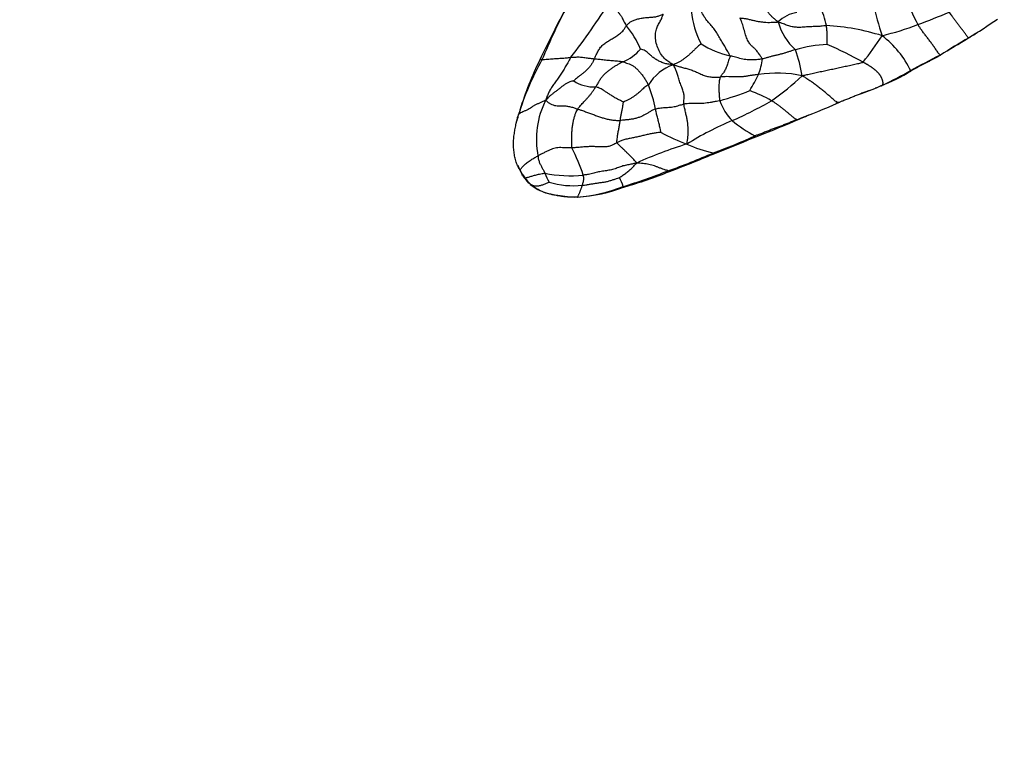
# Model space of a CAD drawing. Units: millimetres. Extents: x 0 to 1478, y 0 to 1761.
# Drawn here: x 568 to 628, y 660 to 704 of the extents above; entities that cross this region are included whole.
import ezdxf
from ezdxf import colors
from ezdxf.entities.mleader import LeaderData, LeaderLine
from ezdxf.math import Vec2, Vec3

# ---------------------------------------------------------------- set-up
doc = ezdxf.new("R2010")
doc.units = ezdxf.units.MM
doc.layers.add('DV3_Défaut', color=7, linetype='Continuous')
doc.layers.add('Défaut', color=7, linetype='Continuous')

# ---------------------------------------------------------------- blocks, each defined once
blk = doc.blocks.new('_DOT')
at = {"color": 0}
blk.add_line((0, 0), (-1, 0), dxfattribs=at)
at = {"color": 0, "const_width": 0.333}
blk.add_lwpolyline([(-0.1665, 0, 1), (0.1665, 0, 1)], format="xyb", close=True, dxfattribs=at)
blk = doc.blocks.new('SE2')
at = {"layer": 'DV3_Défaut', "color": 7, "linetype": 'Continuous'}
for centre, radius, start, end in [((634.511, 709.926), 13.028, 199.41144, 207.99074), ((722.649, 642.17), 136.288, 152.57176, 154.10888), ((634.207, 687.498), 36.876, 151.77084, 157.38446), ((573.968, 723.798), 35.553, 321.8334, 328.52962), ((612.767, 702.805), 4.777, 11.41729, 26.61163), ((636.701, 708.495), 16.747, 191.73136, 198.64854), ((614.823, 705.213), 5.616, 185.66509, 207.30433), ((615.902, 702.614), 1.943, 97.37458, 135.60698), ((594.734, 777.65), 79.067, 290.95173, 292.43583), ((605.126, 737.103), 40.023, 301.57781, 304.57924), ((601.245, 700.353), 5.284, 21.90208, 39.96582), ((618.037, 704.992), 3.667, 196.13581, 227.58438), ((616.727, 690.06), 13.71, 72.56877, 86.98081), ((615.832, 723.184), 20.659, 284.01155, 290.32165), ((597.227, 718.898), 28.383, 322.27427, 326.27702), ((617.133, 698.328), 6.071, 26.07627, 52.43908), ((322.969, 1206.85), 587.995, 300.834078, 301.0314), ((643.351, 672.848), 34.747, 119.76443, 123.10516), ((614.553, 721.69), 21.961, 301.72736, 303.59657), ((604.223, 703.881), 2.476, 290.15043, 321.04), ((612.996, 707.821), 6.073, 238.6085, 256.69127), ((617.921, 693.962), 8.65, 92.77653, 105.81505), ((607.538, 679.628), 25.041, 61.00666, 66.55518), ((609.658, 702.198), 3.932, 338.95628, 353.13613), ((606.619, 699.057), 9.508, 10.01789, 19.84136), ((552.185, 838.119), 154.095, 297.1764, 297.92394), ((614.997, 693.368), 17, 150.73478, 162.93662), ((618.226, 692.702), 20.281, 153.71829, 163.03298), ((609.133, 698.604), 2.942, 109.4511, 148.23592), ((596.791, 709.091), 18.505, 329.88287, 333.33315), ((614.44, 693.104), 7.763, 78.53388, 98.23601), ((604.768, 712.559), 16.313, 304.98421, 313.42757), ((616.195, 711.597), 12.377, 291.7165, 301.0749), ((614.556, 714.255), 15.457, 294.04586, 301.20985), ((603.315, 702.239), 2.21, 236.51664, 272.96159), ((598.531, 696.926), 8.72, 11.66156, 21.71668), ((614.279, 714.764), 16.034, 289.3198, 294.20849), ((605.763, 717.681), 19.21, 285.73918, 291.48237), ((609.423, 690.782), 9.634, 60.81282, 69.49704), ((600.366, 748.284), 52.309, 291.40278, 291.54937), ((605.036, 696.85), 5.209, 152.94197, 191.19549), ((614.079, 700.274), 3.288, 199.20557, 224.20803), ((601.368, 721.454), 25.655, 293.802, 299.80915), ((594.39, 753.718), 59.602, 290.90639, 293.5513), ((602.783, 696.737), 4.331, 160.70394, 165.87756), ((171.713, 1720.031), 1114.272, 293.475323, 293.519373), ((619.73, 679.092), 20.516, 112.97575, 121.62033), ((617.38, 704.927), 8.959, 230.83124, 241.52704), ((584.09, 772.033), 80.47, 291.05578, 292.97087), ((612.689, 706.957), 11.039, 241.38457, 250.33454), ((567.441, 805.655), 117.879, 291.45621, 292.73667), ((597.842, 731.044), 37.264, 290.00257, 294.18695), ((616.119, 673.053), 24.572, 106.90463, 114.5179), ((611.996, 702.985), 7.098, 244.79569, 258.55716), ((589.111, 689.959), 14.363, 19.16683, 26.30483), ((596.591, 727.467), 34.414, 289.0617, 293.99964), ((581.444, 765.555), 75.454, 290.53367, 292.69889), ((602.783, 696.737), 4.331, 199.73438, 208.22352), ((601.337, 696.191), 2.781, 205.95857, 217.15482), ((601.468, 696.297), 2.973, 212.73625, 227.23358), ((604.526, 696.475), 4.512, 201.85677, 209.5624), ((601.893, 702.19), 7.557, 258.1258, 275.96435), ((595.218, 726.474), 33.963, 286.90158, 291.79951), ((598.189, 718.742), 25.752, 285.73602, 292.17714), ((601.05, 695.912), 2.383, 215.98157, 229.25409), ((602.09, 699.158), 5.13, 253.12647, 275.90083), ((601.575, 702.848), 9.542, 274.42198, 291.62801), ((601.602, 703.463), 10.157, 274.14469, 290.58133), ((602.897, 693.451), 2.257, 13.49574, 28.3615)]:
    blk.add_arc(centre, radius, start, end, dxfattribs=at)
for points, knots in [([(614.514, 703.973), (614.499, 703.986), (614.45, 704.026), (614.352, 704.108), (614.213, 704.225), (614.069, 704.362), (613.941, 704.507), (613.828, 704.66), (613.729, 704.822), (613.636, 704.993), (613.552, 705.174), (613.475, 705.361), (613.407, 705.534), (613.36, 705.656), (613.336, 705.717), (613.333, 705.727)], [0, 0, 0, 0, 0.022727, 0.090909, 0.181818, 0.272727, 0.363636, 0.454545, 0.545455, 0.636364, 0.727273, 0.818182, 0.909091, 0.977273, 1, 1, 1, 1]), ([(604.291, 705.237), (604.302, 705.221), (604.335, 705.177), (604.402, 705.089), (604.492, 704.969), (604.59, 704.837), (604.692, 704.704), (604.799, 704.568), (604.905, 704.431), (605.001, 704.297), (605.072, 704.171), (605.127, 704.041), (605.19, 703.91), (605.253, 703.81), (605.286, 703.76), (605.295, 703.747)], [0, 0, 0, 0, 0.022727, 0.090909, 0.181818, 0.272727, 0.363636, 0.454545, 0.545455, 0.636364, 0.727273, 0.818182, 0.909091, 0.977273, 1, 1, 1, 1]), ([(611.598, 701.911), (611.593, 701.932), (611.544, 702.019), (611.446, 702.195), (611.311, 702.433), (611.158, 702.686), (610.999, 702.954), (610.83, 703.236), (610.657, 703.519), (610.46, 703.771), (610.241, 703.999), (610.015, 704.279), (609.851, 704.615), (609.803, 704.892), (609.786, 705.033), (609.782, 705.075)], [0, 0, 0, 0, 0.022727, 0.090909, 0.181818, 0.272727, 0.363636, 0.454545, 0.545455, 0.636364, 0.727273, 0.818182, 0.909091, 0.977273, 1, 1, 1, 1]), ([(605.295, 703.747), (605.304, 703.76), (605.343, 703.8), (605.422, 703.878), (605.542, 703.983), (605.717, 704.063), (605.934, 704.142), (606.184, 704.202), (606.453, 704.243), (606.725, 704.259), (606.972, 704.27), (607.184, 704.316), (607.35, 704.371), (607.461, 704.418), (607.517, 704.442), (607.531, 704.447)], [0, 0, 0, 0, 0.022727, 0.090909, 0.181818, 0.272727, 0.363636, 0.454545, 0.545455, 0.636364, 0.727273, 0.818182, 0.909091, 0.977273, 1, 1, 1, 1]), ([(608.153, 701.378), (608.134, 701.396), (608.041, 701.445), (607.857, 701.55), (607.609, 701.749), (607.368, 702.047), (607.187, 702.404), (607.083, 702.783), (607.05, 703.142), (607.095, 703.463), (607.189, 703.734), (607.321, 703.961), (607.437, 704.168), (607.497, 704.338), (607.525, 704.425), (607.531, 704.447)], [0, 0, 0, 0, 0.022727, 0.090909, 0.181818, 0.272727, 0.363636, 0.454545, 0.545455, 0.636364, 0.727273, 0.818182, 0.909091, 0.977273, 1, 1, 1, 1]), ([(612.208, 704.216), (612.223, 704.215), (612.286, 704.21), (612.414, 704.199), (612.601, 704.168), (612.813, 704.119), (613.03, 704.064), (613.248, 704.019), (613.465, 703.984), (613.676, 703.96), (613.881, 703.948), (614.088, 703.954), (614.279, 703.965), (614.421, 703.968), (614.491, 703.969), (614.514, 703.973)], [0, 0, 0, 0, 0.022727, 0.090909, 0.181818, 0.272727, 0.363636, 0.454545, 0.545455, 0.636364, 0.727273, 0.818182, 0.909091, 0.977273, 1, 1, 1, 1]), ([(613.562, 701.728), (613.555, 701.743), (613.512, 701.805), (613.421, 701.934), (613.288, 702.13), (613.151, 702.3), (613.03, 702.415), (612.904, 702.525), (612.761, 702.684), (612.622, 702.926), (612.512, 703.266), (612.419, 703.645), (612.316, 703.944), (612.247, 704.114), (612.214, 704.195), (612.208, 704.216)], [0, 0, 0, 0, 0.022727, 0.090909, 0.181818, 0.272727, 0.363636, 0.454545, 0.545455, 0.636364, 0.727273, 0.818182, 0.909091, 0.977273, 1, 1, 1, 1]), ([(626.101, 703.011), (626.103, 703.006), (626.1, 703), (626.084, 703), (626.008, 703.087), (625.892, 703.241), (625.77, 703.409), (625.645, 703.579), (625.52, 703.745), (625.397, 703.908), (625.273, 704.069), (625.151, 704.231), (625.04, 704.384), (624.96, 704.498), (624.919, 704.554), (624.909, 704.569)], [0, 0, 0, 0, 0.022727, 0.090909, 0.181818, 0.272727, 0.363636, 0.454545, 0.545455, 0.636364, 0.727273, 0.818182, 0.909091, 0.977273, 1, 1, 1, 1]), ([(603.346, 701.74), (603.355, 701.76), (603.396, 701.839), (603.476, 701.997), (603.579, 702.218), (603.726, 702.445), (603.919, 702.634), (604.143, 702.783), (604.371, 702.92), (604.604, 703.054), (604.83, 703.203), (605.035, 703.376), (605.181, 703.547), (605.253, 703.672), (605.286, 703.735), (605.295, 703.747)], [0, 0, 0, 0, 0.022727, 0.090909, 0.181818, 0.272727, 0.363636, 0.454545, 0.545455, 0.636364, 0.727273, 0.818182, 0.909091, 0.977273, 1, 1, 1, 1]), ([(617.449, 703.751), (617.429, 703.751), (617.341, 703.74), (617.164, 703.717), (616.917, 703.696), (616.641, 703.689), (616.367, 703.679), (616.1, 703.659), (615.835, 703.639), (615.569, 703.649), (615.291, 703.692), (615.024, 703.781), (614.792, 703.873), (614.624, 703.933), (614.541, 703.962), (614.514, 703.973)], [0, 0, 0, 0, 0.022727, 0.090909, 0.181818, 0.272727, 0.363636, 0.454545, 0.545455, 0.636364, 0.727273, 0.818182, 0.909091, 0.977273, 1, 1, 1, 1]), ([(617.502, 702.602), (617.502, 702.605), (617.501, 702.645), (617.497, 702.725), (617.494, 702.833), (617.491, 702.948), (617.491, 703.056), (617.492, 703.157), (617.492, 703.253), (617.49, 703.35), (617.485, 703.449), (617.476, 703.549), (617.465, 703.641), (617.455, 703.708), (617.45, 703.742), (617.449, 703.751)], [0, 0, 0, 0, 0.022727, 0.090909, 0.181818, 0.272727, 0.363636, 0.454545, 0.545455, 0.636364, 0.727273, 0.818182, 0.909091, 0.977273, 1, 1, 1, 1]), ([(624.373, 701.954), (624.376, 701.95), (624.368, 701.949), (624.34, 701.966), (624.244, 702.099), (624.113, 702.289), (623.977, 702.484), (623.839, 702.676), (623.699, 702.863), (623.559, 703.047), (623.417, 703.23), (623.276, 703.417), (623.152, 703.597), (623.062, 703.729), (623.017, 703.795), (623.007, 703.812)], [0, 0, 0, 0, 0.022727, 0.090909, 0.181818, 0.272727, 0.363636, 0.454545, 0.545455, 0.636364, 0.727273, 0.818182, 0.909091, 0.977273, 1, 1, 1, 1]), ([(608.153, 701.378), (608.121, 701.382), (608.034, 701.387), (607.86, 701.4), (607.625, 701.448), (607.383, 701.545), (607.159, 701.657), (606.97, 701.774), (606.808, 701.911), (606.673, 702.031), (606.557, 702.138), (606.439, 702.227), (606.317, 702.285), (606.211, 702.31), (606.157, 702.321), (606.148, 702.324)], [0, 0, 0, 0, 0.022727, 0.090909, 0.181818, 0.272727, 0.363636, 0.454545, 0.545455, 0.636364, 0.727273, 0.818182, 0.909091, 0.977273, 1, 1, 1, 1]), ([(609.833, 702.637), (609.827, 702.633), (609.774, 702.594), (609.67, 702.512), (609.534, 702.39), (609.391, 702.251), (609.247, 702.113), (609.102, 701.977), (608.953, 701.845), (608.796, 701.728), (608.636, 701.625), (608.474, 701.533), (608.328, 701.458), (608.223, 701.411), (608.173, 701.387), (608.153, 701.378)], [0, 0, 0, 0, 0.022727, 0.090909, 0.181818, 0.272727, 0.363636, 0.454545, 0.545455, 0.636364, 0.727273, 0.818182, 0.909091, 0.977273, 1, 1, 1, 1]), ([(600.167, 701.679), (600.178, 701.679), (600.232, 701.688), (600.341, 701.704), (600.502, 701.717), (600.678, 701.733), (600.849, 701.746), (601.015, 701.752), (601.179, 701.761), (601.341, 701.773), (601.496, 701.782), (601.641, 701.793), (601.77, 701.809), (601.863, 701.821), (601.909, 701.827), (601.92, 701.828)], [0, 0, 0, 0, 0.022727, 0.090909, 0.181818, 0.272727, 0.363636, 0.454545, 0.545455, 0.636364, 0.727273, 0.818182, 0.909091, 0.977273, 1, 1, 1, 1]), ([(601.92, 701.828), (601.905, 701.806), (601.857, 701.718), (601.76, 701.543), (601.623, 701.307), (601.472, 701.051), (601.32, 700.799), (601.161, 700.559), (600.99, 700.332), (600.829, 700.112), (600.681, 699.886), (600.562, 699.665), (600.477, 699.47), (600.425, 699.319), (600.402, 699.243), (600.397, 699.219)], [0, 0, 0, 0, 0.022727, 0.090909, 0.181818, 0.272727, 0.363636, 0.454545, 0.545455, 0.636364, 0.727273, 0.818182, 0.909091, 0.977273, 1, 1, 1, 1]), ([(601.92, 701.828), (601.932, 701.829), (601.975, 701.831), (602.061, 701.835), (602.179, 701.841), (602.307, 701.85), (602.436, 701.852), (602.567, 701.839), (602.705, 701.821), (602.845, 701.802), (602.977, 701.784), (603.1, 701.767), (603.211, 701.756), (603.293, 701.746), (603.335, 701.741), (603.346, 701.74)], [0, 0, 0, 0, 0.022727, 0.090909, 0.181818, 0.272727, 0.363636, 0.454545, 0.545455, 0.636364, 0.727273, 0.818182, 0.909091, 0.977273, 1, 1, 1, 1]), ([(603.346, 701.74), (603.339, 701.726), (603.316, 701.668), (603.266, 701.554), (603.184, 701.408), (603.077, 701.262), (602.96, 701.129), (602.838, 701.007), (602.71, 700.895), (602.579, 700.791), (602.449, 700.692), (602.32, 700.598), (602.212, 700.507), (602.138, 700.436), (602.099, 700.4), (602.096, 700.396)], [0, 0, 0, 0, 0.022727, 0.090909, 0.181818, 0.272727, 0.363636, 0.454545, 0.545455, 0.636364, 0.727273, 0.818182, 0.909091, 0.977273, 1, 1, 1, 1]), ([(603.346, 701.74), (603.357, 701.739), (603.403, 701.736), (603.496, 701.729), (603.632, 701.715), (603.786, 701.697), (603.948, 701.679), (604.116, 701.661), (604.277, 701.648), (604.437, 701.635), (604.595, 701.622), (604.751, 701.608), (604.898, 701.59), (605.008, 701.57), (605.062, 701.56), (605.076, 701.557)], [0, 0, 0, 0, 0.022727, 0.090909, 0.181818, 0.272727, 0.363636, 0.454545, 0.545455, 0.636364, 0.727273, 0.818182, 0.909091, 0.977273, 1, 1, 1, 1]), ([(611.598, 701.911), (611.601, 701.898), (611.584, 701.852), (611.55, 701.759), (611.506, 701.629), (611.462, 701.487), (611.417, 701.348), (611.368, 701.216), (611.313, 701.093), (611.252, 700.982), (611.187, 700.884), (611.12, 700.795), (611.067, 700.72), (611.03, 700.665), (611.011, 700.638), (611.008, 700.631)], [0, 0, 0, 0, 0.022727, 0.090909, 0.181818, 0.272727, 0.363636, 0.454545, 0.545455, 0.636364, 0.727273, 0.818182, 0.909091, 0.977273, 1, 1, 1, 1]), ([(613.562, 701.728), (613.547, 701.725), (613.487, 701.715), (613.366, 701.695), (613.197, 701.678), (613.013, 701.668), (612.829, 701.665), (612.644, 701.674), (612.456, 701.701), (612.271, 701.741), (612.09, 701.786), (611.92, 701.835), (611.769, 701.873), (611.663, 701.897), (611.611, 701.908), (611.598, 701.911)], [0, 0, 0, 0, 0.022727, 0.090909, 0.181818, 0.272727, 0.363636, 0.454545, 0.545455, 0.636364, 0.727273, 0.818182, 0.909091, 0.977273, 1, 1, 1, 1]), ([(615.563, 702.285), (615.548, 702.281), (615.487, 702.263), (615.365, 702.228), (615.199, 702.175), (615.018, 702.115), (614.835, 702.059), (614.649, 702.009), (614.462, 701.965), (614.276, 701.923), (614.093, 701.877), (613.915, 701.824), (613.754, 701.777), (613.636, 701.746), (613.577, 701.732), (613.562, 701.728)], [0, 0, 0, 0, 0.022727, 0.090909, 0.181818, 0.272727, 0.363636, 0.454545, 0.545455, 0.636364, 0.727273, 0.818182, 0.909091, 0.977273, 1, 1, 1, 1]), ([(624.373, 701.954), (624.36, 701.946), (624.306, 701.916), (624.2, 701.855), (624.05, 701.775), (623.887, 701.69), (623.724, 701.603), (623.558, 701.521), (623.394, 701.436), (623.23, 701.352), (623.068, 701.263), (622.907, 701.174), (622.757, 701.095), (622.65, 701.034), (622.597, 701.004), (622.583, 700.996)], [0, 0, 0, 0, 0.022727, 0.090909, 0.181818, 0.272727, 0.363636, 0.454545, 0.545455, 0.636364, 0.727273, 0.818182, 0.909091, 0.977273, 1, 1, 1, 1]), ([(600.167, 701.679), (600.159, 701.679), (600.134, 701.685), (600.087, 701.695), (600.052, 701.693), (600.042, 701.685), (600.041, 701.681)], [0, 0, 0, 0, 0.090909, 0.363636, 0.727273, 1, 1, 1, 1]), ([(605.076, 701.557), (605.061, 701.549), (605.004, 701.516), (604.89, 701.45), (604.732, 701.361), (604.558, 701.261), (604.388, 701.149), (604.222, 701.027), (604.06, 700.894), (603.907, 700.746), (603.768, 700.584), (603.648, 700.405), (603.547, 700.235), (603.474, 700.11), (603.438, 700.048), (603.429, 700.032)], [0, 0, 0, 0, 0.022727, 0.090909, 0.181818, 0.272727, 0.363636, 0.454545, 0.545455, 0.636364, 0.727273, 0.818182, 0.909091, 0.977273, 1, 1, 1, 1]), ([(605.076, 701.557), (605.089, 701.554), (605.141, 701.538), (605.245, 701.505), (605.391, 701.454), (605.553, 701.393), (605.711, 701.31), (605.856, 701.195), (606.004, 701.053), (606.149, 700.89), (606.288, 700.714), (606.414, 700.527), (606.522, 700.355), (606.59, 700.23), (606.624, 700.168), (606.631, 700.152)], [0, 0, 0, 0, 0.022727, 0.090909, 0.181818, 0.272727, 0.363636, 0.454545, 0.545455, 0.636364, 0.727273, 0.818182, 0.909091, 0.977273, 1, 1, 1, 1]), ([(608.153, 701.378), (608.19, 701.371), (608.271, 701.341), (608.434, 701.286), (608.655, 701.225), (608.896, 701.162), (609.158, 701.091), (609.426, 700.989), (609.692, 700.865), (609.958, 700.744), (610.226, 700.66), (610.493, 700.622), (610.732, 700.618), (610.902, 700.625), (610.987, 700.63), (611.008, 700.631)], [0, 0, 0, 0, 0.022727, 0.090909, 0.181818, 0.272727, 0.363636, 0.454545, 0.545455, 0.636364, 0.727273, 0.818182, 0.909091, 0.977273, 1, 1, 1, 1]), ([(608.792, 698.987), (608.79, 699.003), (608.786, 699.06), (608.781, 699.17), (608.801, 699.296), (608.816, 699.47), (608.776, 699.693), (608.687, 699.95), (608.574, 700.23), (608.477, 700.519), (608.395, 700.791), (608.314, 701.021), (608.243, 701.192), (608.192, 701.305), (608.166, 701.36), (608.153, 701.378)], [0, 0, 0, 0, 0.022727, 0.090909, 0.181818, 0.272727, 0.363636, 0.454545, 0.545455, 0.636364, 0.727273, 0.818182, 0.909091, 0.977273, 1, 1, 1, 1]), ([(615.983, 700.711), (616.018, 700.721), (616.129, 700.747), (616.352, 700.798), (616.659, 700.866), (616.994, 700.94), (617.331, 701.01), (617.667, 701.081), (618.002, 701.154), (618.337, 701.228), (618.674, 701.299), (619.011, 701.37), (619.319, 701.439), (619.542, 701.492), (619.654, 701.519), (619.676, 701.531)], [0, 0, 0, 0, 0.022727, 0.090909, 0.181818, 0.272727, 0.363636, 0.454545, 0.545455, 0.636364, 0.727273, 0.818182, 0.909091, 0.977273, 1, 1, 1, 1]), ([(611.008, 700.631), (611.003, 700.623), (610.989, 700.588), (610.961, 700.518), (610.935, 700.402), (610.923, 700.254), (610.92, 700.1), (610.921, 699.946), (610.921, 699.801), (610.924, 699.669), (610.929, 699.544), (610.939, 699.424), (610.953, 699.315), (610.965, 699.239), (610.971, 699.201), (610.974, 699.192)], [0, 0, 0, 0, 0.022727, 0.090909, 0.181818, 0.272727, 0.363636, 0.454545, 0.545455, 0.636364, 0.727273, 0.818182, 0.909091, 0.977273, 1, 1, 1, 1]), ([(613.328, 700.786), (613.311, 700.784), (613.241, 700.775), (613.102, 700.757), (612.911, 700.732), (612.703, 700.697), (612.493, 700.661), (612.28, 700.636), (612.06, 700.631), (611.838, 700.641), (611.617, 700.65), (611.404, 700.655), (611.218, 700.65), (611.089, 700.638), (611.024, 700.632), (611.008, 700.631)], [0, 0, 0, 0, 0.022727, 0.090909, 0.181818, 0.272727, 0.363636, 0.454545, 0.545455, 0.636364, 0.727273, 0.818182, 0.909091, 0.977273, 1, 1, 1, 1]), ([(618.205, 699.081), (618.206, 699.083), (618.162, 699.084), (618.068, 699.106), (617.902, 699.24), (617.7, 699.42), (617.492, 699.599), (617.285, 699.773), (617.079, 699.938), (616.871, 700.095), (616.66, 700.253), (616.44, 700.408), (616.232, 700.546), (616.081, 700.645), (616.006, 700.695), (615.983, 700.711)], [0, 0, 0, 0, 0.022727, 0.090909, 0.181818, 0.272727, 0.363636, 0.454545, 0.545455, 0.636364, 0.727273, 0.818182, 0.909091, 0.977273, 1, 1, 1, 1]), ([(602.096, 700.396), (602.086, 700.394), (602.022, 700.381), (601.894, 700.351), (601.729, 700.287), (601.566, 700.189), (601.416, 700.078), (601.271, 699.96), (601.124, 699.844), (600.971, 699.733), (600.817, 699.62), (600.667, 699.498), (600.54, 699.377), (600.454, 699.284), (600.412, 699.236), (600.397, 699.219)], [0, 0, 0, 0, 0.022727, 0.090909, 0.181818, 0.272727, 0.363636, 0.454545, 0.545455, 0.636364, 0.727273, 0.818182, 0.909091, 0.977273, 1, 1, 1, 1]), ([(602.34, 698.683), (602.346, 698.692), (602.374, 698.729), (602.43, 698.803), (602.511, 698.905), (602.612, 699.014), (602.716, 699.126), (602.826, 699.24), (602.937, 699.358), (603.045, 699.483), (603.148, 699.615), (603.248, 699.749), (603.333, 699.877), (603.393, 699.972), (603.422, 700.02), (603.429, 700.032)], [0, 0, 0, 0, 0.022727, 0.090909, 0.181818, 0.272727, 0.363636, 0.454545, 0.545455, 0.636364, 0.727273, 0.818182, 0.909091, 0.977273, 1, 1, 1, 1]), ([(605.118, 699.112), (605.108, 699.116), (605.047, 699.144), (604.924, 699.203), (604.747, 699.291), (604.551, 699.402), (604.364, 699.524), (604.186, 699.637), (604.022, 699.742), (603.881, 699.838), (603.756, 699.912), (603.643, 699.966), (603.54, 700.003), (603.471, 700.022), (603.438, 700.031), (603.429, 700.032)], [0, 0, 0, 0, 0.022727, 0.090909, 0.181818, 0.272727, 0.363636, 0.454545, 0.545455, 0.636364, 0.727273, 0.818182, 0.909091, 0.977273, 1, 1, 1, 1]), ([(606.631, 700.152), (606.621, 700.142), (606.571, 700.114), (606.473, 700.057), (606.357, 699.973), (606.255, 699.872), (606.147, 699.77), (606.03, 699.664), (605.901, 699.559), (605.76, 699.457), (605.609, 699.359), (605.449, 699.267), (605.297, 699.19), (605.183, 699.139), (605.126, 699.115), (605.118, 699.112)], [0, 0, 0, 0, 0.022727, 0.090909, 0.181818, 0.272727, 0.363636, 0.454545, 0.545455, 0.636364, 0.727273, 0.818182, 0.909091, 0.977273, 1, 1, 1, 1]), ([(620.775, 700.099), (620.756, 700.09), (620.679, 700.056), (620.561, 700.003), (620.462, 699.961), (620.42, 699.944)], [0, 0, 0, 0, 0.162377, 0.649509, 1, 1, 1, 1]), ([(620.063, 699.804), (619.99, 699.777), (619.837, 699.725), (619.606, 699.641), (619.371, 699.552), (619.138, 699.457), (618.907, 699.359), (618.673, 699.265), (618.459, 699.181), (618.303, 699.119), (618.225, 699.089), (618.205, 699.081)], [0, 0, 0, 0, 0.117385, 0.243473, 0.369561, 0.495649, 0.621737, 0.747824, 0.873912, 0.968478, 1, 1, 1, 1]), ([(600.397, 699.219), (600.379, 699.209), (600.325, 699.184), (600.217, 699.132), (600.063, 699.064), (599.893, 698.995), (599.735, 698.92), (599.596, 698.832), (599.464, 698.741), (599.325, 698.658), (599.176, 698.583), (599.015, 698.518), (598.866, 698.457), (598.788, 698.398), (598.753, 698.367), (598.745, 698.357)], [0, 0, 0, 0, 0.022727, 0.090909, 0.181818, 0.272727, 0.363636, 0.454545, 0.545455, 0.636364, 0.727273, 0.818182, 0.909091, 0.977273, 1, 1, 1, 1]), ([(600.397, 699.219), (600.404, 699.211), (600.434, 699.185), (600.497, 699.133), (600.612, 699.043), (600.771, 698.958), (600.941, 698.906), (601.096, 698.884), (601.252, 698.884), (601.42, 698.886), (601.616, 698.877), (601.835, 698.839), (602.062, 698.782), (602.232, 698.722), (602.318, 698.69), (602.34, 698.683)], [0, 0, 0, 0, 0.022727, 0.090909, 0.181818, 0.272727, 0.363636, 0.454545, 0.545455, 0.636364, 0.727273, 0.818182, 0.909091, 0.977273, 1, 1, 1, 1]), ([(604.923, 697.991), (604.924, 698.001), (604.93, 698.037), (604.941, 698.111), (604.957, 698.21), (604.976, 698.314), (604.995, 698.414), (605.015, 698.512), (605.035, 698.609), (605.053, 698.706), (605.072, 698.803), (605.089, 698.904), (605.104, 699), (605.114, 699.072), (605.118, 699.109), (605.118, 699.112)], [0, 0, 0, 0, 0.022727, 0.090909, 0.181818, 0.272727, 0.363636, 0.454545, 0.545455, 0.636364, 0.727273, 0.818182, 0.909091, 0.977273, 1, 1, 1, 1]), ([(607.07, 698.688), (607.082, 698.693), (607.132, 698.709), (607.234, 698.738), (607.382, 698.76), (607.547, 698.775), (607.711, 698.785), (607.876, 698.794), (608.038, 698.808), (608.199, 698.831), (608.352, 698.865), (608.498, 698.913), (608.632, 698.949), (608.73, 698.972), (608.779, 698.984), (608.792, 698.987)], [0, 0, 0, 0, 0.022727, 0.090909, 0.181818, 0.272727, 0.363636, 0.454545, 0.545455, 0.636364, 0.727273, 0.818182, 0.909091, 0.977273, 1, 1, 1, 1]), ([(610.974, 699.192), (610.958, 699.188), (610.893, 699.175), (610.764, 699.149), (610.586, 699.117), (610.393, 699.083), (610.2, 699.053), (610.006, 699.028), (609.807, 699.014), (609.602, 699.012), (609.395, 699.017), (609.188, 699.021), (609.003, 699.014), (608.872, 698.998), (608.808, 698.989), (608.792, 698.987)], [0, 0, 0, 0, 0.022727, 0.090909, 0.181818, 0.272727, 0.363636, 0.454545, 0.545455, 0.636364, 0.727273, 0.818182, 0.909091, 0.977273, 1, 1, 1, 1]), ([(608.974, 696.562), (608.98, 696.581), (608.989, 696.653), (609.008, 696.796), (609.037, 696.993), (609.06, 697.199), (609.053, 697.388), (609.045, 697.581), (609.028, 697.784), (608.999, 698.001), (608.95, 698.243), (608.887, 698.507), (608.832, 698.746), (608.806, 698.897), (608.794, 698.97), (608.792, 698.987)], [0, 0, 0, 0, 0.022727, 0.090909, 0.181818, 0.272727, 0.363636, 0.454545, 0.545455, 0.636364, 0.727273, 0.818182, 0.909091, 0.977273, 1, 1, 1, 1]), ([(615.659, 698.04), (615.657, 698.045), (615.621, 698.058), (615.546, 698.093), (615.426, 698.187), (615.283, 698.307), (615.137, 698.431), (614.991, 698.553), (614.847, 698.671), (614.704, 698.784), (614.561, 698.892), (614.418, 698.997), (614.282, 699.088), (614.184, 699.153), (614.134, 699.185), (614.122, 699.193)], [0, 0, 0, 0, 0.022727, 0.090909, 0.181818, 0.272727, 0.363636, 0.454545, 0.545455, 0.636364, 0.727273, 0.818182, 0.909091, 0.977273, 1, 1, 1, 1]), ([(618.205, 699.081), (618.205, 699.08), (618.162, 699.067), (618.094, 699.05), (618.036, 699.042), (618.012, 699.039)], [0, 0, 0, 0, 0.164328, 0.657312, 1, 1, 1, 1]), ([(598.837, 694.974), (598.829, 694.984), (598.775, 695.077), (598.673, 695.266), (598.571, 695.541), (598.5, 695.851), (598.456, 696.167), (598.434, 696.485), (598.441, 696.803), (598.475, 697.119), (598.525, 697.433), (598.584, 697.744), (598.65, 698.027), (598.708, 698.23), (598.737, 698.331), (598.745, 698.357)], [0, 0, 0, 0, 0.022727, 0.090909, 0.181818, 0.272727, 0.363636, 0.454545, 0.545455, 0.636364, 0.727273, 0.818182, 0.909091, 0.977273, 1, 1, 1, 1]), ([(598.745, 698.357), (598.74, 698.35), (598.726, 698.317), (598.703, 698.255), (598.696, 698.198), (598.695, 698.168)], [0, 0, 0, 0, 0.137613, 0.550451, 1, 1, 1, 1]), ([(601.987, 696.324), (601.984, 696.337), (601.984, 696.395), (601.984, 696.514), (601.981, 696.7), (601.978, 696.927), (601.98, 697.171), (601.995, 697.423), (602.027, 697.671), (602.067, 697.907), (602.115, 698.123), (602.174, 698.324), (602.243, 698.493), (602.302, 698.61), (602.331, 698.669), (602.34, 698.683)], [0, 0, 0, 0, 0.022727, 0.090909, 0.181818, 0.272727, 0.363636, 0.454545, 0.545455, 0.636364, 0.727273, 0.818182, 0.909091, 0.977273, 1, 1, 1, 1]), ([(602.34, 698.683), (602.359, 698.677), (602.438, 698.655), (602.596, 698.608), (602.813, 698.525), (603.054, 698.432), (603.297, 698.347), (603.536, 698.259), (603.775, 698.179), (604.011, 698.109), (604.242, 698.051), (604.47, 698.013), (604.677, 698), (604.828, 697.994), (604.904, 697.991), (604.923, 697.991)], [0, 0, 0, 0, 0.022727, 0.090909, 0.181818, 0.272727, 0.363636, 0.454545, 0.545455, 0.636364, 0.727273, 0.818182, 0.909091, 0.977273, 1, 1, 1, 1]), ([(607.07, 698.688), (607.053, 698.683), (606.988, 698.66), (606.86, 698.61), (606.71, 698.521), (606.557, 698.42), (606.394, 698.326), (606.217, 698.24), (606.023, 698.162), (605.811, 698.101), (605.588, 698.059), (605.362, 698.033), (605.159, 698.013), (605.013, 697.999), (604.941, 697.992), (604.923, 697.991)], [0, 0, 0, 0, 0.022727, 0.090909, 0.181818, 0.272727, 0.363636, 0.454545, 0.545455, 0.636364, 0.727273, 0.818182, 0.909091, 0.977273, 1, 1, 1, 1]), ([(607.402, 697.267), (607.403, 697.27), (607.392, 697.312), (607.374, 697.397), (607.347, 697.517), (607.316, 697.652), (607.283, 697.788), (607.252, 697.923), (607.219, 698.056), (607.184, 698.188), (607.151, 698.318), (607.121, 698.446), (607.096, 698.559), (607.08, 698.639), (607.072, 698.679), (607.07, 698.688)], [0, 0, 0, 0, 0.022727, 0.090909, 0.181818, 0.272727, 0.363636, 0.454545, 0.545455, 0.636364, 0.727273, 0.818182, 0.909091, 0.977273, 1, 1, 1, 1]), ([(604.715, 696.634), (604.712, 696.641), (604.717, 696.683), (604.726, 696.769), (604.74, 696.885), (604.756, 697.013), (604.773, 697.14), (604.794, 697.264), (604.817, 697.385), (604.841, 697.504), (604.864, 697.624), (604.884, 697.747), (604.902, 697.859), (604.915, 697.94), (604.922, 697.981), (604.923, 697.991)], [0, 0, 0, 0, 0.022727, 0.090909, 0.181818, 0.272727, 0.363636, 0.454545, 0.545455, 0.636364, 0.727273, 0.818182, 0.909091, 0.977273, 1, 1, 1, 1]), ([(615.659, 698.04), (615.64, 698.032), (615.563, 698.001), (615.409, 697.939), (615.197, 697.855), (614.966, 697.763), (614.734, 697.673), (614.499, 697.59), (614.266, 697.504), (614.037, 697.411), (613.807, 697.317), (613.574, 697.228), (613.362, 697.146), (613.206, 697.088), (613.129, 697.059), (613.109, 697.051)], [0, 0, 0, 0, 0.022727, 0.090909, 0.181818, 0.272727, 0.363636, 0.454545, 0.545455, 0.636364, 0.727273, 0.818182, 0.909091, 0.977273, 1, 1, 1, 1]), ([(615.659, 698.04), (615.66, 698.037), (615.634, 698.016), (615.582, 697.977), (615.527, 697.954), (615.492, 697.944), (615.488, 697.942)], [0, 0, 0, 0, 0.1163898, 0.4655592, 0.9311184, 1, 1, 1, 1]), ([(607.402, 697.267), (607.391, 697.265), (607.307, 697.258), (607.141, 697.242), (606.917, 697.209), (606.673, 697.161), (606.427, 697.106), (606.18, 697.043), (605.925, 696.982), (605.664, 696.929), (605.4, 696.882), (605.143, 696.825), (604.932, 696.748), (604.796, 696.678), (604.731, 696.643), (604.715, 696.634)], [0, 0, 0, 0, 0.022727, 0.090909, 0.181818, 0.272727, 0.363636, 0.454545, 0.545455, 0.636364, 0.727273, 0.818182, 0.909091, 0.977273, 1, 1, 1, 1]), ([(613.109, 697.051), (613.112, 697.048), (613.102, 697.029), (613.08, 696.993), (613.045, 696.957), (613.016, 696.943), (613.001, 696.936)], [0, 0, 0, 0, 0.084106, 0.336424, 0.672848, 1, 1, 1, 1]), ([(601.987, 696.324), (601.966, 696.323), (601.884, 696.321), (601.721, 696.32), (601.513, 696.334), (601.311, 696.345), (601.133, 696.341), (600.972, 696.32), (600.808, 696.275), (600.629, 696.201), (600.44, 696.108), (600.25, 696.009), (600.087, 695.924), (599.986, 695.871), (599.938, 695.845), (599.926, 695.838)], [0, 0, 0, 0, 0.022727, 0.090909, 0.181818, 0.272727, 0.363636, 0.454545, 0.545455, 0.636364, 0.727273, 0.818182, 0.909091, 0.977273, 1, 1, 1, 1]), ([(604.715, 696.634), (604.699, 696.625), (604.637, 696.589), (604.513, 696.519), (604.339, 696.44), (604.122, 696.391), (603.872, 696.379), (603.612, 696.391), (603.355, 696.405), (603.1, 696.408), (602.844, 696.393), (602.574, 696.371), (602.308, 696.349), (602.111, 696.333), (602.012, 696.325), (601.987, 696.324)], [0, 0, 0, 0, 0.022727, 0.090909, 0.181818, 0.272727, 0.363636, 0.454545, 0.545455, 0.636364, 0.727273, 0.818182, 0.909091, 0.977273, 1, 1, 1, 1]), ([(605.922, 695.409), (605.917, 695.421), (605.888, 695.457), (605.83, 695.527), (605.751, 695.623), (605.656, 695.718), (605.552, 695.819), (605.431, 695.936), (605.296, 696.068), (605.159, 696.202), (605.028, 696.326), (604.913, 696.436), (604.821, 696.525), (604.753, 696.589), (604.719, 696.622), (604.715, 696.634)], [0, 0, 0, 0, 0.022727, 0.090909, 0.181818, 0.272727, 0.363636, 0.454545, 0.545455, 0.636364, 0.727273, 0.818182, 0.909091, 0.977273, 1, 1, 1, 1]), ([(598.837, 694.974), (598.84, 694.973), (598.853, 695), (598.884, 695.054), (598.949, 695.136), (599.032, 695.227), (599.12, 695.316), (599.216, 695.403), (599.323, 695.487), (599.441, 695.565), (599.562, 695.637), (599.679, 695.703), (599.784, 695.762), (599.87, 695.809), (599.915, 695.832), (599.926, 695.838)], [0, 0, 0, 0, 0.022727, 0.090909, 0.181818, 0.272727, 0.363636, 0.454545, 0.545455, 0.636364, 0.727273, 0.818182, 0.909091, 0.977273, 1, 1, 1, 1]), ([(599.926, 695.838), (599.928, 695.824), (599.93, 695.787), (599.935, 695.712), (599.956, 695.613), (599.987, 695.511), (600.025, 695.412), (600.07, 695.319), (600.117, 695.231), (600.163, 695.144), (600.21, 695.057), (600.253, 694.97), (600.292, 694.889), (600.32, 694.831), (600.335, 694.803), (600.338, 694.795)], [0, 0, 0, 0, 0.022727, 0.090909, 0.181818, 0.272727, 0.363636, 0.454545, 0.545455, 0.636364, 0.727273, 0.818182, 0.909091, 0.977273, 1, 1, 1, 1]), ([(610.588, 696.028), (610.593, 696.026), (610.593, 696.015), (610.591, 695.993), (610.587, 695.969), (610.578, 695.951), (610.569, 695.945), (610.563, 695.945), (610.561, 695.945)], [0, 0, 0, 0, 0.056809, 0.227238, 0.454476, 0.681714, 0.908952, 1, 1, 1, 1]), ([(605.922, 695.409), (605.894, 695.403), (605.803, 695.383), (605.622, 695.342), (605.368, 695.296), (605.085, 695.235), (604.811, 695.135), (604.54, 695.03), (604.239, 694.96), (603.92, 694.922), (603.609, 694.871), (603.311, 694.795), (603.032, 694.719), (602.816, 694.689), (602.706, 694.677), (602.678, 694.675)], [0, 0, 0, 0, 0.022727, 0.090909, 0.181818, 0.272727, 0.363636, 0.454545, 0.545455, 0.636364, 0.727273, 0.818182, 0.909091, 0.977273, 1, 1, 1, 1]), ([(604.883, 694.523), (604.887, 694.526), (604.92, 694.551), (604.988, 694.6), (605.081, 694.667), (605.184, 694.74), (605.287, 694.813), (605.389, 694.887), (605.487, 694.965), (605.581, 695.048), (605.674, 695.134), (605.758, 695.224), (605.833, 695.308), (605.887, 695.369), (605.915, 695.399), (605.922, 695.409)], [0, 0, 0, 0, 0.022727, 0.090909, 0.181818, 0.272727, 0.363636, 0.454545, 0.545455, 0.636364, 0.727273, 0.818182, 0.909091, 0.977273, 1, 1, 1, 1]), ([(607.83, 694.94), (607.821, 694.943), (607.768, 694.957), (607.661, 694.986), (607.508, 695.04), (607.338, 695.105), (607.168, 695.168), (607.001, 695.229), (606.834, 695.283), (606.667, 695.326), (606.501, 695.36), (606.314, 695.375), (606.136, 695.391), (606.008, 695.402), (605.944, 695.408), (605.922, 695.409)], [0, 0, 0, 0, 0.022727, 0.090909, 0.181818, 0.272727, 0.363636, 0.454545, 0.545455, 0.636364, 0.727273, 0.818182, 0.909091, 0.977273, 1, 1, 1, 1]), ([(599.121, 694.511), (599.11, 694.519), (599.056, 694.573), (599.002, 694.633), (598.969, 694.685), (598.967, 694.689)], [0, 0, 0, 0, 0.234739, 0.938957, 1, 1, 1, 1]), ([(599.121, 694.511), (599.128, 694.506), (599.148, 694.508), (599.191, 694.512), (599.267, 694.532), (599.358, 694.559), (599.453, 694.587), (599.551, 694.617), (599.654, 694.646), (599.765, 694.676), (599.887, 694.709), (600.023, 694.742), (600.162, 694.77), (600.27, 694.787), (600.324, 694.795), (600.338, 694.795)], [0, 0, 0, 0, 0.022727, 0.090909, 0.181818, 0.272727, 0.363636, 0.454545, 0.545455, 0.636364, 0.727273, 0.818182, 0.909091, 0.977273, 1, 1, 1, 1]), ([(602.618, 694.055), (602.619, 694.06), (602.625, 694.078), (602.636, 694.114), (602.652, 694.163), (602.668, 694.216), (602.681, 694.269), (602.695, 694.324), (602.703, 694.377), (602.705, 694.433), (602.709, 694.49), (602.702, 694.549), (602.691, 694.605), (602.684, 694.647), (602.68, 694.668), (602.678, 694.675)], [0, 0, 0, 0, 0.022727, 0.090909, 0.181818, 0.272727, 0.363636, 0.454545, 0.545455, 0.636364, 0.727273, 0.818182, 0.909091, 0.977273, 1, 1, 1, 1]), ([(607.83, 694.94), (607.836, 694.937), (607.847, 694.928), (607.867, 694.91), (607.889, 694.896), (607.903, 694.893), (607.909, 694.895), (607.91, 694.895)], [0, 0, 0, 0, 0.080654, 0.322616, 0.645232, 0.967848, 1, 1, 1, 1]), ([(599.494, 694.106), (599.486, 694.108), (599.47, 694.105), (599.455, 694.106), (599.45, 694.113), (599.449, 694.114)], [0, 0, 0, 0, 0.230916, 0.923665, 1, 1, 1, 1]), ([(599.449, 694.114), (599.71, 693.931), (600.142, 693.631), (601.125, 693.431), (601.742, 693.37), (602.172, 693.343)], [0, 0, 0, 0, 0.300351, 0.57991, 1, 1, 1, 1]), ([(599.494, 694.106), (599.499, 694.105), (599.534, 694.088), (599.604, 694.057), (599.71, 694.023), (599.817, 694.014), (599.924, 694.016), (600.025, 694.032), (600.119, 694.059), (600.214, 694.089), (600.307, 694.125), (600.403, 694.164), (600.494, 694.201), (600.562, 694.232), (600.596, 694.248), (600.601, 694.249)], [0, 0, 0, 0, 0.022727, 0.090909, 0.181818, 0.272727, 0.363636, 0.454545, 0.545455, 0.636364, 0.727273, 0.818182, 0.909091, 0.977273, 1, 1, 1, 1]), ([(602.311, 693.335), (602.289, 693.334), (602.2, 693.331), (602.022, 693.327), (601.778, 693.334), (601.513, 693.357), (601.246, 693.395), (600.977, 693.446), (600.711, 693.506), (600.447, 693.576), (600.187, 693.666), (599.938, 693.786), (599.723, 693.922), (599.578, 694.036), (599.507, 694.095), (599.494, 694.106)], [0, 0, 0, 0, 0.022727, 0.090909, 0.181818, 0.272727, 0.363636, 0.454545, 0.545455, 0.636364, 0.727273, 0.818182, 0.909091, 0.977273, 1, 1, 1, 1]), ([(602.311, 693.335), (602.311, 693.337), (602.322, 693.349), (602.344, 693.375), (602.372, 693.423), (602.402, 693.485), (602.43, 693.552), (602.458, 693.62), (602.486, 693.69), (602.513, 693.762), (602.541, 693.834), (602.567, 693.908), (602.59, 693.976), (602.607, 694.025), (602.616, 694.049), (602.618, 694.055)], [0, 0, 0, 0, 0.022727, 0.090909, 0.181818, 0.272727, 0.363636, 0.454545, 0.545455, 0.636364, 0.727273, 0.818182, 0.909091, 0.977273, 1, 1, 1, 1]), ([(602.618, 694.055), (602.636, 694.058), (602.708, 694.066), (602.852, 694.085), (603.048, 694.117), (603.258, 694.154), (603.469, 694.188), (603.681, 694.217), (603.894, 694.245), (604.104, 694.282), (604.306, 694.335), (604.502, 694.401), (604.679, 694.461), (604.807, 694.501), (604.872, 694.52), (604.883, 694.523)], [0, 0, 0, 0, 0.022727, 0.090909, 0.181818, 0.272727, 0.363636, 0.454545, 0.545455, 0.636364, 0.727273, 0.818182, 0.909091, 0.977273, 1, 1, 1, 1]), ([(605.092, 693.978), (605.094, 693.975), (605.108, 693.966), (605.135, 693.952), (605.158, 693.949), (605.17, 693.954), (605.173, 693.955)], [0, 0, 0, 0, 0.108657, 0.434628, 0.869255, 1, 1, 1, 1])]:
    blk.add_open_spline(points, degree=3, knots=knots, dxfattribs=at)
blk.add_open_spline([(620.775, 700.099), (620.787, 700.1), (620.803, 700.106), (620.827, 700.117), (620.847, 700.131), (620.864, 700.151), (620.877, 700.176), (620.886, 700.207), (620.89, 700.241), (620.891, 700.279), (620.888, 700.318), (620.881, 700.36), (620.872, 700.402), (620.859, 700.446), (620.844, 700.489), (620.826, 700.532), (620.806, 700.574), (620.784, 700.617), (620.76, 700.659), (620.734, 700.7), (620.706, 700.741), (620.677, 700.781), (620.646, 700.82), (620.614, 700.858), (620.58, 700.896), (620.545, 700.932), (620.509, 700.968), (620.471, 701.003), (620.433, 701.037), (620.394, 701.07), (620.354, 701.103), (620.313, 701.135), (620.271, 701.166), (620.228, 701.196), (620.185, 701.226), (620.141, 701.256), (620.097, 701.285), (620.051, 701.314), (620.006, 701.342), (619.96, 701.37), (619.913, 701.397), (619.866, 701.425), (619.819, 701.451), (619.772, 701.478), (619.724, 701.505), (619.692, 701.522), (619.676, 701.531)], degree=3, dxfattribs=at)

msp = doc.modelspace()

# ---------------------------------------------------------------- block references
at = {"layer": 'Défaut'}
msp.add_blockref('SE2', (0, 0), dxfattribs=at)

# ---------------------------------------------------------------- leaders
at = {"layer": 'Défaut', "color": 7, "linetype": 'Continuous'}
ml = msp.add_multileader_mtext('Standard', dxfattribs=at)
ml.set_content('{\\pxsm0.9;\\fSolid Edge ISO|b1||i0||c0|p34;\\W1.;09/04/2024\\P}', color=256)
ml.set_leader_properties()
ml.set_arrow_properties(name='DOT')
ml.build(insert=Vec2(0, 0))
ml.multileader.update_dxf_attribs({"leader_type": 0, "dogleg_length": 0, "arrow_head_size": 12})
ctx = ml.context
ctx.base_point, ctx.char_height, ctx.arrow_head_size = Vec3(1390.407, 1750.828), 12, 12
notes = []
notes.append((ctx, [(0, (0, 0, 0), (0, 0), (1, 0), 1, [])]))
ctx.mtext.insert = Vec3(1392.407, 1756.828)
for ctx, leaders in notes:
    for number, flags, end, landing, length, lines in leaders:
        leader = LeaderData()
        leader.index, (leader.has_last_leader_line, leader.has_dogleg_vector, leader.attachment_direction) = number, flags
        leader.last_leader_point, leader.dogleg_vector, leader.dogleg_length = Vec3(end), Vec3(landing), length
        for number, points, colour, breaks in lines:
            line = LeaderLine()
            line.index, line.vertices, line.color, line.breaks = number, Vec3.list(points), colors.encode_raw_color(colour), breaks
            leader.lines.append(line)
        ctx.leaders.append(leader)

doc.saveas('drawing.dxf')
